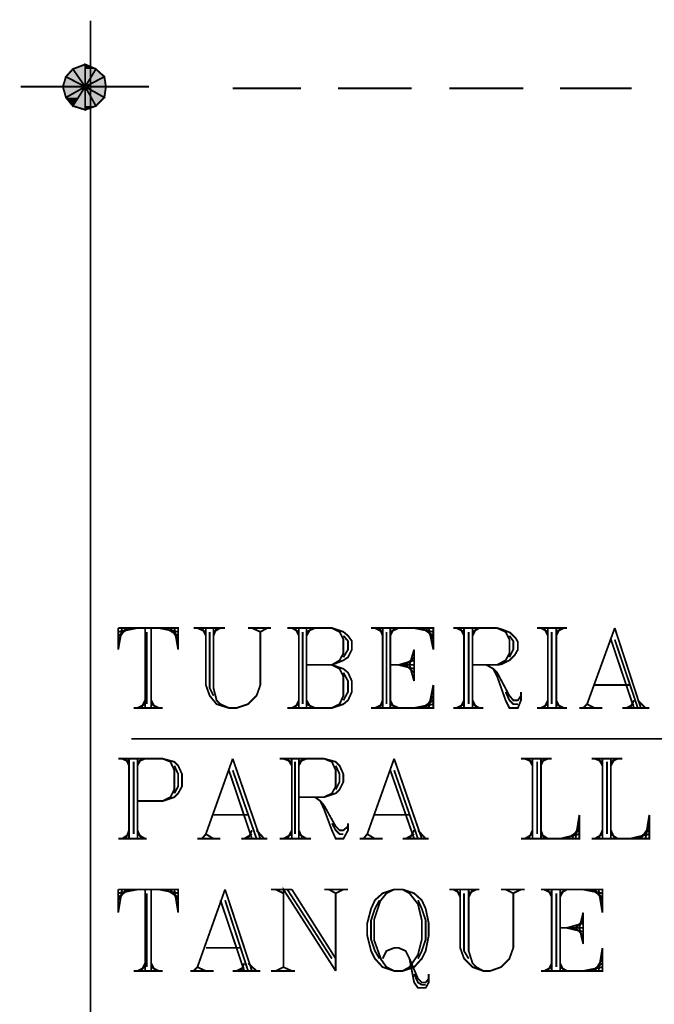
# Model space of a CAD drawing. Units: millimetres. Extents: x 723216 to 729072, y 2898138 to 2901531.
# Drawn here: x 728585 to 728600, y 2899126 to 2899148 of the extents above; entities that cross this region are included whole.
import ezdxf

# ---------------------------------------------------------------- set-up
doc = ezdxf.new("R2010")
doc.units = ezdxf.units.MM
doc.layers.add('H', color=7, linetype='Continuous')
doc.layers.add('P', color=7, linetype='Continuous')

msp = doc.modelspace()

# ---------------------------------------------------------------- hatches: boundary and pattern name
at = {"layer": 'H', "linetype": 'Continuous'}
for points in [[(728586.31056, 2899147.0971), (728586.02856, 2899147.0971), (728586.18656, 2899147.2741), (728586.31056, 2899147.0971)], [(728586.46956, 2899147.2741), (728586.18656, 2899147.2741), (728586.46956, 2899147.3801), (728586.46956, 2899147.2741)], [(728586.46956, 2899146.8681), (728586.18656, 2899147.2741), (728586.46956, 2899147.2741), (728586.46956, 2899146.8681)], [(728586.71556, 2899147.2741), (728586.46956, 2899147.2741), (728586.46956, 2899147.3801), (728586.71556, 2899147.2741)], [(728586.71556, 2899147.2741), (728586.46956, 2899146.8681), (728586.46956, 2899147.2741), (728586.71556, 2899147.2741)], [(728586.90956, 2899147.0971), (728586.61056, 2899147.0971), (728586.71556, 2899147.2741), (728586.90956, 2899147.0971)], [(728586.46956, 2899146.8681), (728585.95756, 2899146.8681), (728586.02856, 2899147.0971), (728586.46956, 2899146.8681)], [(728586.46956, 2899146.8681), (728586.02856, 2899147.0971), (728586.31056, 2899147.0971), (728586.46956, 2899146.8681)], [(728586.94556, 2899146.8681), (728586.46956, 2899146.8681), (728586.90956, 2899147.0971), (728586.94556, 2899146.8681)], [(728586.90956, 2899147.0971), (728586.46956, 2899146.8681), (728586.61056, 2899147.0971), (728586.90956, 2899147.0971)], [(728586.46956, 2899146.8681), (728586.02856, 2899146.6211), (728585.95756, 2899146.8681), (728586.46956, 2899146.8681)], [(728586.46956, 2899146.8681), (728586.29256, 2899146.6211), (728586.02856, 2899146.6211), (728586.46956, 2899146.8681)], [(728586.46956, 2899146.4271), (728586.18656, 2899146.4271), (728586.46956, 2899146.8681), (728586.46956, 2899146.4271)], [(728586.71556, 2899146.4271), (728586.46956, 2899146.4271), (728586.46956, 2899146.8681), (728586.71556, 2899146.4271)], [(728586.90956, 2899146.6211), (728586.61056, 2899146.6211), (728586.46956, 2899146.8681), (728586.90956, 2899146.6211)], [(728586.94556, 2899146.8681), (728586.90956, 2899146.6211), (728586.46956, 2899146.8681), (728586.94556, 2899146.8681)], [(728586.29256, 2899146.6211), (728586.18656, 2899146.4271), (728586.02856, 2899146.6211), (728586.29256, 2899146.6211)], [(728586.90956, 2899146.6211), (728586.71556, 2899146.4271), (728586.61056, 2899146.6211), (728586.90956, 2899146.6211)], [(728586.46956, 2899146.3391), (728586.18656, 2899146.4271), (728586.46956, 2899146.4271), (728586.46956, 2899146.3391)], [(728586.71556, 2899146.4271), (728586.46956, 2899146.3391), (728586.46956, 2899146.4271), (728586.71556, 2899146.4271)]]:
    msp.add_hatch(color=256, dxfattribs=at).paths.add_polyline_path(points)

# ---------------------------------------------------------------- linework, layer by layer
at = {"layer": 'P', "const_width": 0.042}
for points in [[(728586.59256, 2898940.0871), (728586.59256, 2899148.3851)], [(728586.46956, 2899147.3801), (728586.18656, 2899147.2741), (728586.46956, 2899146.8681)], [(728586.71556, 2899147.2741), (728586.46956, 2899147.3801), (728586.46956, 2899146.8681)], [(728586.18656, 2899147.2741), (728586.02856, 2899147.0971), (728586.46956, 2899146.8681)], [(728586.90956, 2899147.0971), (728586.71556, 2899147.2741), (728586.46956, 2899146.8681)], [(728586.02856, 2899147.0971), (728585.95756, 2899146.8681), (728586.46956, 2899146.8681)], [(728586.94556, 2899146.8681), (728586.90956, 2899147.0971), (728586.46956, 2899146.8681)], [(728587.93356, 2899146.8681), (728584.98756, 2899146.8681)], [(728585.95756, 2899146.8681), (728586.02856, 2899146.6211), (728586.46956, 2899146.8681)], [(728586.02856, 2899146.6211), (728586.18656, 2899146.4271), (728586.46956, 2899146.8681)], [(728586.18656, 2899146.4271), (728586.46956, 2899146.3391), (728586.46956, 2899146.8681)], [(728586.46956, 2899146.3391), (728586.71556, 2899146.4271), (728586.46956, 2899146.8681)], [(728586.71556, 2899146.4271), (728586.90956, 2899146.6211), (728586.46956, 2899146.8681)], [(728586.90956, 2899146.6211), (728586.94556, 2899146.8681), (728586.46956, 2899146.8681)], [(728589.85556, 2899146.8331), (728591.42556, 2899146.8331)], [(728592.27256, 2899146.8331), (728593.96556, 2899146.8331)], [(728594.82956, 2899146.8331), (728596.52356, 2899146.8331)], [(728597.36956, 2899146.8331), (728599.01056, 2899146.8331)], [(728587.22756, 2899134.4501), (728587.22756, 2899133.9561)], [(728588.60356, 2899133.9561), (728588.60356, 2899134.4501), (728587.22756, 2899134.4501)], [(728587.66856, 2899134.4501), (728587.22756, 2899134.3621)], [(728587.47456, 2899134.4501), (728587.22756, 2899134.2741)], [(728587.40356, 2899134.4501), (728587.22756, 2899134.1861)], [(728587.31556, 2899134.4501), (728587.22756, 2899133.9561)], [(728587.84456, 2899134.4501), (728587.84456, 2899132.6161)], [(728587.88056, 2899134.3621), (728587.88056, 2899132.7041)], [(728587.98556, 2899134.4501), (728587.98556, 2899132.6161)], [(728588.16256, 2899134.4501), (728588.60356, 2899134.3621)], [(728588.32156, 2899134.4501), (728588.60356, 2899134.2741)], [(728588.42656, 2899134.4501), (728588.60356, 2899134.1861)], [(728588.51556, 2899134.4501), (728588.60356, 2899133.9561)], [(728588.95656, 2899134.4501), (728589.67956, 2899134.4501)], [(728589.04456, 2899134.4501), (728589.23856, 2899134.3621)], [(728589.15056, 2899134.4501), (728589.23856, 2899134.2741)], [(728589.23856, 2899134.4501), (728589.23856, 2899133.1451), (728589.32656, 2899132.8981), (728589.48556, 2899132.7041), (728589.76756, 2899132.6161), (728589.94356, 2899132.6161), (728590.20856, 2899132.7041), (728590.40256, 2899132.8981), (728590.49056, 2899133.1451), (728590.49056, 2899134.3621)], [(728589.32656, 2899134.3621), (728589.32656, 2899133.0741), (728589.41456, 2899132.8981)], [(728589.41456, 2899134.4501), (728589.41456, 2899133.0741), (728589.48556, 2899132.7921), (728589.57356, 2899132.7041), (728589.76756, 2899132.6161)], [(728589.57356, 2899134.4501), (728589.41456, 2899134.3621)], [(728589.48556, 2899134.4501), (728589.41456, 2899134.2741)], [(728590.20856, 2899134.4501), (728590.73756, 2899134.4501)], [(728590.29656, 2899134.4501), (728590.49056, 2899134.3621), (728590.64956, 2899134.4501)], [(728591.10856, 2899134.4501), (728592.13156, 2899134.4501), (728592.39556, 2899134.3621), (728592.50156, 2899134.2741), (728592.58956, 2899134.1501), (728592.58956, 2899133.9561), (728592.50156, 2899133.7801), (728592.39556, 2899133.7091), (728592.13156, 2899133.6041)], [(728591.21356, 2899134.4501), (728591.37256, 2899134.3621)], [(728591.28456, 2899134.4501), (728591.37256, 2899134.2741)], [(728591.37256, 2899134.4501), (728591.37256, 2899132.6161)], [(728591.46056, 2899134.3621), (728591.46056, 2899132.7041)], [(728591.54956, 2899134.4501), (728591.54956, 2899132.6161)], [(728592.13156, 2899134.4501), (728592.30756, 2899134.3621), (728592.39556, 2899134.1861), (728592.39556, 2899133.8681), (728592.30756, 2899133.7091), (728592.13156, 2899133.6041), (728591.54956, 2899133.6041)], [(728591.74356, 2899134.4501), (728591.54956, 2899134.3621)], [(728591.65456, 2899134.4501), (728591.54956, 2899134.2741)], [(728593.03056, 2899134.4501), (728594.45956, 2899134.4501), (728594.45956, 2899133.9561)], [(728593.11856, 2899134.4501), (728593.29556, 2899134.3621)], [(728593.22456, 2899134.4501), (728593.29556, 2899134.2741)], [(728593.29556, 2899134.4501), (728593.29556, 2899132.6161)], [(728593.38356, 2899134.3621), (728593.38356, 2899132.7041)], [(728593.47156, 2899134.4501), (728593.47156, 2899132.6161)], [(728593.66556, 2899134.4501), (728593.47156, 2899134.3621)], [(728593.55956, 2899134.4501), (728593.47156, 2899134.2741)], [(728594.01856, 2899134.4501), (728594.45956, 2899134.3621)], [(728594.19456, 2899134.4501), (728594.45956, 2899134.2741)], [(728594.28356, 2899134.4501), (728594.45956, 2899134.1861)], [(728594.35356, 2899134.4501), (728594.45956, 2899133.9561)], [(728594.91856, 2899134.4501), (728595.92356, 2899134.4501), (728596.04656, 2899134.4151), (728596.22356, 2899134.3441), (728596.34656, 2899134.2211), (728596.39956, 2899134.1331), (728596.39956, 2899133.9561), (728596.32956, 2899133.8331), (728596.20556, 2899133.7091), (728596.02956, 2899133.6211), (728595.92356, 2899133.6041), (728595.35956, 2899133.6041)], [(728594.98856, 2899134.4501), (728595.16456, 2899134.3621)], [(728595.07656, 2899134.4501), (728595.16456, 2899134.2741)], [(728595.16456, 2899134.4501), (728595.16456, 2899132.6161)], [(728595.27056, 2899134.3621), (728595.27056, 2899132.7041)], [(728595.35956, 2899134.4501), (728595.35956, 2899132.6161)], [(728595.51756, 2899134.4501), (728595.35956, 2899134.3621)], [(728595.44756, 2899134.4501), (728595.35956, 2899134.2741)], [(728595.92356, 2899134.4501), (728596.11756, 2899134.3621), (728596.20556, 2899134.1861), (728596.20556, 2899133.8681), (728596.11756, 2899133.7091), (728595.92356, 2899133.6041)], [(728596.84056, 2899134.4501), (728597.52856, 2899134.4501)], [(728596.92856, 2899134.4501), (728597.08756, 2899134.3621)], [(728596.99956, 2899134.4501), (728597.08756, 2899134.2741)], [(728597.08756, 2899134.4501), (728597.08756, 2899132.6161)], [(728597.17556, 2899134.3621), (728597.17556, 2899132.7041)], [(728597.45856, 2899134.4501), (728597.28156, 2899134.3621)], [(728597.36956, 2899134.4501), (728597.28156, 2899134.2741)], [(728597.28156, 2899134.4501), (728597.28156, 2899132.6161)], [(728598.62256, 2899134.4501), (728597.98756, 2899132.7041)], [(728598.62256, 2899134.4501), (728599.22156, 2899132.6161)], [(728592.39556, 2899134.2741), (728592.50156, 2899134.1501), (728592.50156, 2899133.9561), (728592.39556, 2899133.7801)], [(728596.20556, 2899134.2741), (728596.29356, 2899134.1501), (728596.29356, 2899133.9561), (728596.20556, 2899133.7801)], [(728598.53456, 2899134.1861), (728599.06356, 2899132.6161)], [(728598.62256, 2899134.1861), (728599.15156, 2899132.6161)], [(728594.01856, 2899133.9561), (728593.91256, 2899133.6041), (728594.01856, 2899133.2331)], [(728594.01856, 2899133.9561), (728594.01856, 2899133.2331)], [(728592.13156, 2899133.6041), (728592.39556, 2899133.5151), (728592.50156, 2899133.4271), (728592.58956, 2899133.2331), (728592.58956, 2899132.9861), (728592.50156, 2899132.7921), (728592.39556, 2899132.7041), (728592.13156, 2899132.6161), (728591.10856, 2899132.6161)], [(728592.13156, 2899133.6041), (728592.30756, 2899133.5151), (728592.39556, 2899133.3391), (728592.39556, 2899132.8981), (728592.30756, 2899132.7041), (728592.13156, 2899132.6161)], [(728593.47156, 2899133.6041), (728594.01856, 2899133.6041)], [(728594.01856, 2899133.7091), (728593.66556, 2899133.6041), (728594.01856, 2899133.5151)], [(728594.01856, 2899133.7801), (728593.82456, 2899133.6041), (728594.01856, 2899133.4271)], [(728595.67656, 2899133.6041), (728595.83556, 2899133.5151), (728595.92356, 2899133.3391), (728596.11756, 2899132.7921), (728596.20556, 2899132.6161), (728596.39956, 2899132.6161), (728596.47056, 2899132.7921), (728596.47056, 2899132.9861)], [(728592.39556, 2899133.4271), (728592.50156, 2899133.2331), (728592.50156, 2899132.9861), (728592.39556, 2899132.7921)], [(728595.83556, 2899133.5151), (728595.92356, 2899133.4271), (728596.20556, 2899132.8981), (728596.29356, 2899132.7921), (728596.39956, 2899132.7921), (728596.47056, 2899132.8981)], [(728593.03056, 2899132.6161), (728594.45956, 2899132.6161), (728594.45956, 2899133.1451)], [(728594.35356, 2899132.6161), (728594.45956, 2899133.1451)], [(728596.11756, 2899132.9861), (728596.20556, 2899132.7921), (728596.29356, 2899132.7041), (728596.39956, 2899132.7041)], [(728598.16356, 2899133.1451), (728598.97456, 2899133.1451)], [(728587.84456, 2899132.7041), (728587.66856, 2899132.6161)], [(728587.84456, 2899132.7921), (728587.75656, 2899132.6161)], [(728587.98556, 2899132.7921), (728588.07456, 2899132.6161)], [(728587.98556, 2899132.7041), (728588.16256, 2899132.6161)], [(728591.37256, 2899132.7041), (728591.21356, 2899132.6161)], [(728591.37256, 2899132.7921), (728591.28456, 2899132.6161)], [(728591.54956, 2899132.7921), (728591.65456, 2899132.6161)], [(728591.54956, 2899132.7041), (728591.74356, 2899132.6161)], [(728593.29556, 2899132.7041), (728593.11856, 2899132.6161)], [(728593.29556, 2899132.7921), (728593.22456, 2899132.6161)], [(728593.47156, 2899132.7921), (728593.55956, 2899132.6161)], [(728593.47156, 2899132.7041), (728593.66556, 2899132.6161)], [(728594.01856, 2899132.6161), (728594.45956, 2899132.7041)], [(728594.19456, 2899132.6161), (728594.45956, 2899132.7921)], [(728594.28356, 2899132.6161), (728594.45956, 2899132.8981)], [(728595.16456, 2899132.7041), (728594.98856, 2899132.6161)], [(728595.16456, 2899132.7921), (728595.07656, 2899132.6161)], [(728595.35956, 2899132.7921), (728595.44756, 2899132.6161)], [(728595.35956, 2899132.7041), (728595.51756, 2899132.6161)], [(728597.08756, 2899132.7041), (728596.92856, 2899132.6161)], [(728597.08756, 2899132.7921), (728596.99956, 2899132.6161)], [(728597.28156, 2899132.7921), (728597.36956, 2899132.6161)], [(728597.28156, 2899132.7041), (728597.45856, 2899132.6161)], [(728597.89956, 2899132.6161), (728597.98756, 2899132.7041), (728598.16356, 2899132.6161)], [(728599.06356, 2899132.7041), (728598.88656, 2899132.6161)], [(728599.06356, 2899132.7921), (728598.97456, 2899132.6161)], [(728599.15156, 2899132.7921), (728599.32756, 2899132.6161)], [(728587.58056, 2899132.6161), (728588.25056, 2899132.6161)], [(728594.91856, 2899132.6161), (728595.60556, 2899132.6161)], [(728596.84056, 2899132.6161), (728597.52856, 2899132.6161)], [(728597.81056, 2899132.6161), (728598.33956, 2899132.6161)], [(728598.79856, 2899132.6161), (728599.41556, 2899132.6161)], [(728621.53556, 2899131.9101), (728587.52756, 2899131.9101)], [(728587.22756, 2899131.4521), (728588.25056, 2899131.4521), (728588.51556, 2899131.3811), (728588.60356, 2899131.2931), (728588.69156, 2899131.0991), (728588.69156, 2899130.8171), (728588.60356, 2899130.6581), (728588.51556, 2899130.5701), (728588.25056, 2899130.4811), (728587.66856, 2899130.4811)], [(728587.31556, 2899131.4521), (728587.47456, 2899131.3811)], [(728587.40356, 2899131.4521), (728587.47456, 2899131.2931)], [(728587.47456, 2899131.4521), (728587.47456, 2899129.6171)], [(728587.58056, 2899131.3811), (728587.58056, 2899129.7231)], [(728587.66856, 2899131.4521), (728587.66856, 2899129.6171)], [(728587.84456, 2899131.4521), (728587.66856, 2899131.3811)], [(728587.75656, 2899131.4521), (728587.66856, 2899131.2931)], [(728588.25056, 2899131.4521), (728588.42656, 2899131.3811), (728588.51556, 2899131.1871), (728588.51556, 2899130.7461), (728588.42656, 2899130.5701), (728588.25056, 2899130.4811)], [(728589.85556, 2899131.4521), (728589.23856, 2899129.7231)], [(728589.85556, 2899131.4521), (728590.49056, 2899129.6171)], [(728590.93156, 2899131.4521), (728591.95456, 2899131.4521), (728592.21956, 2899131.3811), (728592.30756, 2899131.2931), (728592.39556, 2899131.0991), (728592.39556, 2899130.9221), (728592.30756, 2899130.7461), (728592.21956, 2899130.6581), (728591.95456, 2899130.5701), (728591.37256, 2899130.5701)], [(728591.01956, 2899131.4521), (728591.21356, 2899131.3811)], [(728591.10856, 2899131.4521), (728591.21356, 2899131.2931)], [(728591.21356, 2899131.4521), (728591.21356, 2899129.6171)], [(728591.28456, 2899131.3811), (728591.28456, 2899129.7231)], [(728591.37256, 2899131.4521), (728591.37256, 2899129.6171)], [(728591.54956, 2899131.4521), (728591.37256, 2899131.3811)], [(728591.46056, 2899131.4521), (728591.37256, 2899131.2931)], [(728591.95456, 2899131.4521), (728592.13156, 2899131.3811), (728592.21956, 2899131.1871), (728592.21956, 2899130.8171), (728592.13156, 2899130.6581), (728591.95456, 2899130.5701)], [(728593.55956, 2899131.4521), (728592.94256, 2899129.7231)], [(728593.55956, 2899131.4521), (728594.19456, 2899129.6171)], [(728596.47056, 2899131.4521), (728597.17556, 2899131.4521)], [(728596.55856, 2899131.4521), (728596.73456, 2899131.3811)], [(728596.64656, 2899131.4521), (728596.73456, 2899131.2931)], [(728596.73456, 2899131.4521), (728596.73456, 2899129.6171)], [(728596.84056, 2899131.3811), (728596.84056, 2899129.7231)], [(728596.92856, 2899131.4521), (728596.92856, 2899129.6171)], [(728597.08756, 2899131.4521), (728596.92856, 2899131.3811)], [(728596.99956, 2899131.4521), (728596.92856, 2899131.2931)], [(728598.09356, 2899131.4521), (728598.79856, 2899131.4521)], [(728598.16356, 2899131.4521), (728598.33956, 2899131.3811)], [(728598.25156, 2899131.4521), (728598.33956, 2899131.2931)], [(728598.33956, 2899131.4521), (728598.33956, 2899129.6171)], [(728598.44556, 2899131.3811), (728598.44556, 2899129.7231)], [(728598.53456, 2899131.4521), (728598.53456, 2899129.6171)], [(728598.69256, 2899131.4521), (728598.53456, 2899131.3811)], [(728598.62256, 2899131.4521), (728598.53456, 2899131.2931)], [(728588.51556, 2899131.2931), (728588.60356, 2899131.0991), (728588.60356, 2899130.8171), (728588.51556, 2899130.6581)], [(728589.76756, 2899131.1871), (728590.29656, 2899129.6171)], [(728589.85556, 2899131.1871), (728590.40256, 2899129.6171)], [(728592.21956, 2899131.2931), (728592.30756, 2899131.0991), (728592.30756, 2899130.9221), (728592.21956, 2899130.7461)], [(728593.47156, 2899131.1871), (728594.01856, 2899129.6171)], [(728593.55956, 2899131.1871), (728594.10656, 2899129.6171)], [(728591.74356, 2899130.5701), (728591.86656, 2899130.4811), (728591.95456, 2899130.2871), (728592.13156, 2899129.8111), (728592.21956, 2899129.6171), (728592.39556, 2899129.6171), (728592.50156, 2899129.8111), (728592.50156, 2899129.9701)], [(728591.86656, 2899130.4811), (728591.95456, 2899130.3761), (728592.21956, 2899129.8991), (728592.30756, 2899129.8111), (728592.39556, 2899129.8111), (728592.50156, 2899129.8991)], [(728589.41456, 2899130.1641), (728590.20856, 2899130.1641)], [(728593.11856, 2899130.1641), (728593.91256, 2899130.1641)], [(728596.47056, 2899129.6171), (728597.81056, 2899129.6171), (728597.81056, 2899130.1641)], [(728597.72256, 2899129.6171), (728597.81056, 2899130.1641)], [(728598.09356, 2899129.6171), (728599.41556, 2899129.6171), (728599.41556, 2899130.1641)], [(728599.32756, 2899129.6171), (728599.41556, 2899130.1641)], [(728587.47456, 2899129.8111), (728587.40356, 2899129.6171)], [(728587.66856, 2899129.8111), (728587.75656, 2899129.6171)], [(728590.29656, 2899129.8111), (728590.20856, 2899129.6171)], [(728590.40256, 2899129.8111), (728590.57856, 2899129.6171)], [(728591.21356, 2899129.8111), (728591.10856, 2899129.6171)], [(728591.37256, 2899129.8111), (728591.46056, 2899129.6171)], [(728592.13156, 2899129.9701), (728592.21956, 2899129.8111), (728592.30756, 2899129.7231), (728592.39556, 2899129.7231)], [(728594.01856, 2899129.8111), (728593.91256, 2899129.6171)], [(728594.10656, 2899129.8111), (728594.28356, 2899129.6171)], [(728596.73456, 2899129.8111), (728596.64656, 2899129.6171)], [(728596.92856, 2899129.8111), (728596.99956, 2899129.6171)], [(728597.52856, 2899129.6171), (728597.81056, 2899129.8111)], [(728597.63456, 2899129.6171), (728597.81056, 2899129.8991)], [(728598.33956, 2899129.8111), (728598.25156, 2899129.6171)], [(728598.53456, 2899129.8111), (728598.62256, 2899129.6171)], [(728599.15156, 2899129.6171), (728599.41556, 2899129.8111)], [(728599.22156, 2899129.6171), (728599.41556, 2899129.8991)], [(728587.22756, 2899129.6171), (728587.88056, 2899129.6171)], [(728587.47456, 2899129.7231), (728587.31556, 2899129.6171)], [(728587.66856, 2899129.7231), (728587.84456, 2899129.6171)], [(728589.04456, 2899129.6171), (728589.57356, 2899129.6171)], [(728589.15056, 2899129.6171), (728589.23856, 2899129.7231), (728589.41456, 2899129.6171)], [(728590.04956, 2899129.6171), (728590.64956, 2899129.6171)], [(728590.29656, 2899129.7231), (728590.12056, 2899129.6171)], [(728590.93156, 2899129.6171), (728591.65456, 2899129.6171)], [(728591.21356, 2899129.7231), (728591.01956, 2899129.6171)], [(728591.37256, 2899129.7231), (728591.54956, 2899129.6171)], [(728592.76656, 2899129.6171), (728593.29556, 2899129.6171)], [(728592.85456, 2899129.6171), (728592.94256, 2899129.7231), (728593.11856, 2899129.6171)], [(728593.75356, 2899129.6171), (728594.35356, 2899129.6171)], [(728594.01856, 2899129.7231), (728593.82456, 2899129.6171)], [(728596.73456, 2899129.7231), (728596.55856, 2899129.6171)], [(728596.92856, 2899129.7231), (728597.08756, 2899129.6171)], [(728597.36956, 2899129.6171), (728597.81056, 2899129.7231)], [(728598.33956, 2899129.7231), (728598.16356, 2899129.6171)], [(728598.53456, 2899129.7231), (728598.69256, 2899129.6171)], [(728598.97456, 2899129.6171), (728599.41556, 2899129.7231)], [(728587.22756, 2899128.4531), (728587.22756, 2899127.9241)], [(728588.60356, 2899127.9241), (728588.60356, 2899128.4531), (728587.22756, 2899128.4531)], [(728587.66856, 2899128.4531), (728587.22756, 2899128.3651)], [(728587.47456, 2899128.4531), (728587.22756, 2899128.2771)], [(728587.40356, 2899128.4531), (728587.22756, 2899128.2061)], [(728587.31556, 2899128.4531), (728587.22756, 2899127.9241)], [(728587.84456, 2899128.4531), (728587.84456, 2899126.5831)], [(728587.98556, 2899128.4531), (728587.98556, 2899126.5831)], [(728588.16256, 2899128.4531), (728588.60356, 2899128.3651)], [(728588.32156, 2899128.4531), (728588.60356, 2899128.2771)], [(728588.42656, 2899128.4531), (728588.60356, 2899128.2061)], [(728588.51556, 2899128.4531), (728588.60356, 2899127.9241)], [(728589.67956, 2899128.4531), (728589.04456, 2899126.6711)], [(728589.67956, 2899128.4531), (728590.29656, 2899126.5831)], [(728590.73756, 2899128.4531), (728591.21356, 2899128.4531)], [(728590.84356, 2899128.4531), (728591.01956, 2899128.3651)], [(728591.01956, 2899126.6711), (728591.01956, 2899128.4531), (728592.21956, 2899126.5831)], [(728591.10856, 2899128.4531), (728592.13156, 2899126.8661)], [(728591.21356, 2899128.4531), (728592.21956, 2899126.8661)], [(728591.95456, 2899128.4531), (728592.50156, 2899128.4531)], [(728592.06056, 2899128.4531), (728592.21956, 2899128.3651), (728592.39556, 2899128.4531)], [(728593.55956, 2899128.4531), (728593.29556, 2899128.3651), (728593.11856, 2899128.2061), (728593.03056, 2899128.0121), (728592.94256, 2899127.6771), (728592.94256, 2899127.3951), (728593.03056, 2899127.0421), (728593.11856, 2899126.8661), (728593.29556, 2899126.6711), (728593.55956, 2899126.5831), (728593.75356, 2899126.5831), (728594.01856, 2899126.6711), (728594.19456, 2899126.8661), (728594.28356, 2899127.0421), (728594.35356, 2899127.3951), (728594.35356, 2899127.6771), (728594.28356, 2899128.0121), (728594.19456, 2899128.2061), (728594.01856, 2899128.3651), (728593.75356, 2899128.4531), (728593.55956, 2899128.4531), (728593.55956, 2899128.4531)], [(728593.55956, 2899128.4531), (728593.38356, 2899128.3651), (728593.24256, 2899128.1881), (728593.10156, 2899127.7651), (728593.10156, 2899127.2891), (728593.25956, 2899126.8481), (728593.38356, 2899126.6711), (728593.55956, 2899126.5831)], [(728593.75356, 2899126.5831), (728593.91256, 2899126.6711), (728594.10656, 2899126.9541), (728594.19456, 2899127.3061), (728594.19456, 2899127.7471), (728594.10656, 2899128.1181), (728593.91256, 2899128.3651), (728593.75356, 2899128.4531)], [(728594.82956, 2899128.4531), (728595.51756, 2899128.4531)], [(728594.91856, 2899128.4531), (728595.07656, 2899128.3651)], [(728594.98856, 2899128.4531), (728595.07656, 2899128.2771)], [(728595.07656, 2899128.4531), (728595.07656, 2899127.1121), (728595.16456, 2899126.8661), (728595.35956, 2899126.6711), (728595.60556, 2899126.5831), (728595.76456, 2899126.5831), (728596.01156, 2899126.6711), (728596.20556, 2899126.8661), (728596.29356, 2899127.1121), (728596.29356, 2899128.3651)], [(728595.27056, 2899128.4531), (728595.27056, 2899127.0421), (728595.35956, 2899126.7601), (728595.44756, 2899126.6711), (728595.60556, 2899126.5831)], [(728595.44756, 2899128.4531), (728595.27056, 2899128.3651)], [(728595.35956, 2899128.4531), (728595.27056, 2899128.2771)], [(728596.01156, 2899128.4531), (728596.55856, 2899128.4531)], [(728596.11756, 2899128.4531), (728596.29356, 2899128.3651), (728596.47056, 2899128.4531)], [(728596.92856, 2899128.4531), (728598.33956, 2899128.4531), (728598.33956, 2899127.9241)], [(728596.99956, 2899128.4531), (728597.17556, 2899128.3651)], [(728597.08756, 2899128.4531), (728597.17556, 2899128.2771)], [(728597.17556, 2899128.4531), (728597.17556, 2899126.5831)], [(728597.36956, 2899128.4531), (728597.36956, 2899126.5831)], [(728597.52856, 2899128.4531), (728597.36956, 2899128.3651)], [(728597.45856, 2899128.4531), (728597.36956, 2899128.2771)], [(728597.89956, 2899128.4531), (728598.33956, 2899128.3651)], [(728598.09356, 2899128.4531), (728598.33956, 2899128.2771)], [(728598.16356, 2899128.4531), (728598.33956, 2899128.2061)], [(728598.25156, 2899128.4531), (728598.33956, 2899127.9241)], [(728587.88056, 2899128.3651), (728587.88056, 2899126.6711)], [(728589.57356, 2899128.2061), (728590.12056, 2899126.5831)], [(728589.67956, 2899128.2061), (728590.20856, 2899126.5831)], [(728592.21956, 2899128.3651), (728592.21956, 2899126.5831)], [(728593.22456, 2899128.2061), (728593.11856, 2899128.0121), (728593.03056, 2899127.7471), (728593.03056, 2899127.3061), (728593.11856, 2899127.0421), (728593.22456, 2899126.8661)], [(728594.10656, 2899126.8661), (728594.19456, 2899127.0421), (728594.28356, 2899127.3061), (728594.28356, 2899127.7471), (728594.19456, 2899128.0121), (728594.10656, 2899128.2061)], [(728595.16456, 2899128.3651), (728595.16456, 2899127.0421), (728595.27056, 2899126.8661)], [(728597.28156, 2899128.3651), (728597.28156, 2899126.6711)], [(728597.89956, 2899127.7471), (728597.72256, 2899127.5711), (728597.89956, 2899127.3951)], [(728597.89956, 2899127.9241), (728597.81056, 2899127.5711), (728597.89956, 2899127.2011)], [(728597.89956, 2899127.9241), (728597.89956, 2899127.2011)], [(728597.36956, 2899127.5711), (728597.89956, 2899127.5711)], [(728597.89956, 2899127.6771), (728597.52856, 2899127.5711), (728597.89956, 2899127.4831)], [(728589.23856, 2899127.1121), (728590.04956, 2899127.1121)], [(728593.29556, 2899126.8661), (728593.38356, 2899127.0421), (728593.55956, 2899127.1121), (728593.66556, 2899127.1121), (728593.82456, 2899127.0421), (728593.91256, 2899126.8661), (728594.01856, 2899126.3191), (728594.10656, 2899126.1951), (728594.28356, 2899126.1951), (728594.35356, 2899126.3191), (728594.35356, 2899126.5131)], [(728596.92856, 2899126.5831), (728598.33956, 2899126.5831), (728598.33956, 2899127.1121)], [(728598.25156, 2899126.5831), (728598.33956, 2899127.1121)], [(728593.91256, 2899126.8661), (728594.10656, 2899126.4071), (728594.19456, 2899126.3191), (728594.28356, 2899126.3191), (728594.35356, 2899126.4071)], [(728598.16356, 2899126.5831), (728598.33956, 2899126.8661)], [(728587.84456, 2899126.6711), (728587.66856, 2899126.5831)], [(728587.84456, 2899126.7601), (728587.75656, 2899126.5831)], [(728587.98556, 2899126.7601), (728588.07456, 2899126.5831)], [(728587.98556, 2899126.6711), (728588.16256, 2899126.5831)], [(728588.95656, 2899126.5831), (728589.04456, 2899126.6711), (728589.23856, 2899126.5831)], [(728590.12056, 2899126.6711), (728589.94356, 2899126.5831)], [(728590.12056, 2899126.7601), (728590.04956, 2899126.5831)], [(728590.20856, 2899126.7601), (728590.40256, 2899126.5831)], [(728590.84356, 2899126.5831), (728591.01956, 2899126.6711), (728591.21356, 2899126.5831)], [(728597.17556, 2899126.6711), (728596.99956, 2899126.5831)], [(728597.17556, 2899126.7601), (728597.08756, 2899126.5831)], [(728597.36956, 2899126.7601), (728597.45856, 2899126.5831)], [(728597.36956, 2899126.6711), (728597.52856, 2899126.5831)], [(728597.89956, 2899126.5831), (728598.33956, 2899126.6711)], [(728598.09356, 2899126.5831), (728598.33956, 2899126.7601)], [(728587.58056, 2899126.5831), (728588.25056, 2899126.5831)], [(728588.88556, 2899126.5831), (728589.41456, 2899126.5831)], [(728589.85556, 2899126.5831), (728590.49056, 2899126.5831)], [(728590.73756, 2899126.5831), (728591.28456, 2899126.5831)], [(728594.01856, 2899126.5131), (728594.10656, 2899126.3191), (728594.19456, 2899126.2661), (728594.28356, 2899126.2661)]]:
    msp.add_lwpolyline(points, dxfattribs=at)

doc.saveas('drawing.dxf')
